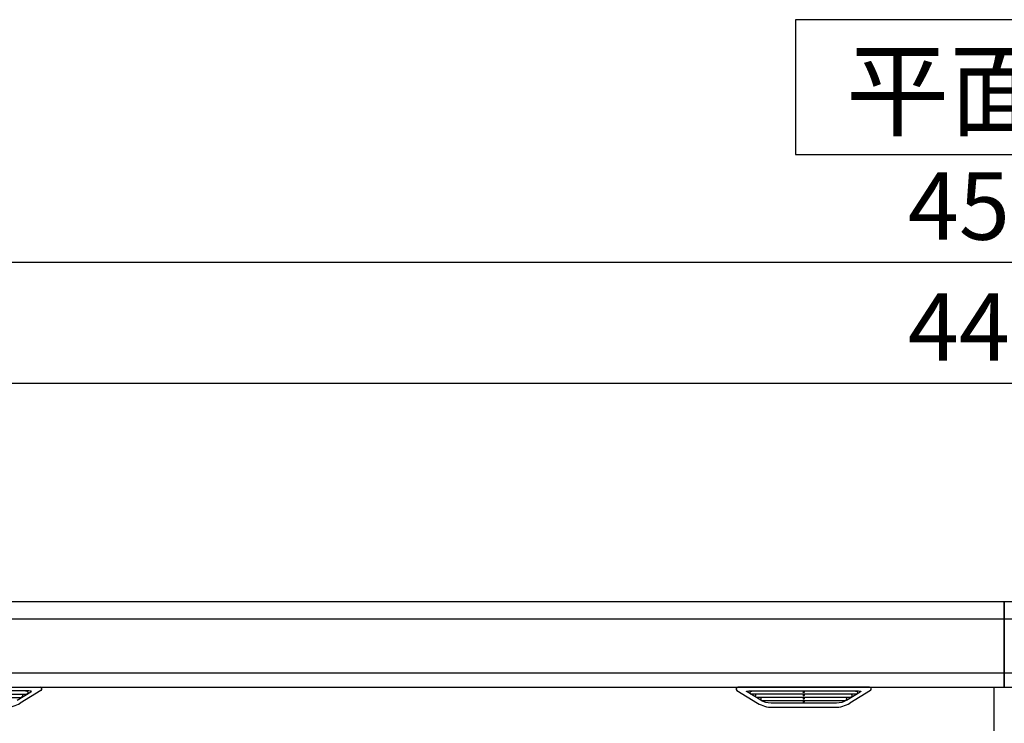
# Model space of a CAD drawing. Extents: x 220 to 16588, y -219 to 11106.
# Drawn here: x 3458 to 5210, y 4219 to 5471 of the extents above; entities that cross this region are included whole.
import ezdxf

# ---------------------------------------------------------------- set-up
doc = ezdxf.new("R2010")
doc.units = 0
doc.header["$LTSCALE"] = 20
doc.header["$PDMODE"] = 3
doc.header["$PDSIZE"] = 2
doc.layers.get('0').update_dxf_attribs({"linetype": 'CONTINUOUS'})
doc.layers.get('DEFPOINTS').update_dxf_attribs({"linetype": 'CONTINUOUS'})
for name, color, linetype in [('寸法', 4, 'CONTINUOUS'), ('細線', 5, 'CONTINUOUS'), ('部品1', 7, 'CONTINUOUS')]:
    doc.layers.add(name, color=color, linetype=linetype)
doc.styles.add('STYLE1', font='isocp.shx', dxfattribs={"bigfont": 'bigfont.shx'})
doc.styles.add('STYLE2', font='txt')
doc.dimstyles.new('INABA_S40G', dxfattribs={"dimscale": 40, "dimtxt": 3, "dimasz": 2.5, "dimexe": 1.5, "dimexo": 0.5, "dimgap": 1, "dimtad": 3, "dimdec": 1, "dimdsep": 46, "dimtxsty": 'STYLE1', "dimblk1": 'DOTSMALL', "dimblk2": 'DOTSMALL', "dimsah": 1, "dimcen": 0, "dimclrt": 7, "dimadec": 0, "dimazin": 0, "dimtfac": 1, "dimtdec": 4, "dimtix": 1, "dimtmove": 0, "dimatfit": 3, "dimldrblk": 'DOTSMALL', "dimfxl": 1, "dimtolj": 1, "dimtzin": 0, "dimarcsym": 0})

# ---------------------------------------------------------------- blocks, each defined once
blk = doc.blocks.new('_DOTSMALL')
at = {"color": 0, "linetype": 'ByBlock', "ltscale": 50, "const_width": 0.5}
blk.add_lwpolyline([(-0.0625, 0, 1), (0.0625, 0, 1)], format="xyb", close=True, dxfattribs=at)
blk = doc.blocks.new('*D16')
at = {"layer": 'DEFPOINTS', "color": 0, "ltscale": 10}
for p in [(7430, 4823.7), (3010, 4435), (7430, 4435)]:
    blk.add_point(p, dxfattribs=at)
at = {"layer": '寸法', "color": 0, "lineweight": -2, "ltscale": 10}
for p, q in [((3010, 4455), (3010, 4883.7)), ((7430, 4455), (7430, 4883.7)), ((3010, 4823.7), (7430, 4823.7))]:
    blk.add_line(p, q, dxfattribs=at)
at = {"layer": '寸法', "color": 0, "lineweight": -2, "ltscale": 10, "xscale": 100, "yscale": 100, "zscale": 100, "rotation": 180}
blk.add_blockref('_DOTSMALL', (3010, 4823.7), dxfattribs=at)
at = {"layer": '寸法', "color": 0, "lineweight": -2, "ltscale": 10, "xscale": 100, "yscale": 100, "zscale": 100}
blk.add_blockref('_DOTSMALL', (7430, 4823.7), dxfattribs=at)
at = {"layer": '寸法', "color": 7, "ltscale": 10, "insert": (5220, 4923.7), "char_height": 120, "attachment_point": 5, "style": 'STYLE1'}
blk.add_mtext('\\A1;4420', dxfattribs=at)
blk = doc.blocks.new('*D19')
at = {"layer": 'DEFPOINTS', "color": 0, "ltscale": 10}
for p in [(7485, 5039.1), (2955, 4435), (7485, 4435)]:
    blk.add_point(p, dxfattribs=at)
at = {"layer": '寸法', "color": 0, "lineweight": -2, "ltscale": 10}
for p, q in [((2955, 4455), (2955, 5099.1)), ((7485, 4455), (7485, 5099.1)), ((2955, 5039.1), (7485, 5039.1))]:
    blk.add_line(p, q, dxfattribs=at)
at = {"layer": '寸法', "color": 0, "lineweight": -2, "ltscale": 10, "xscale": 100, "yscale": 100, "zscale": 100, "rotation": 180}
blk.add_blockref('_DOTSMALL', (2955, 5039.1), dxfattribs=at)
at = {"layer": '寸法', "color": 0, "lineweight": -2, "ltscale": 10, "xscale": 100, "yscale": 100, "zscale": 100}
blk.add_blockref('_DOTSMALL', (7485, 5039.1), dxfattribs=at)
at = {"layer": '寸法', "color": 7, "ltscale": 10, "insert": (5220, 5139.1), "char_height": 120, "attachment_point": 5, "style": 'STYLE1'}
blk.add_mtext('\\A1;4530', dxfattribs=at)
blk = doc.blocks.new('A$C64FF3BC9')
at = {"layer": '細線', "ltscale": 10}
for p, q in [((-10, 2332.6), (-10, 2485)), ((-10, 2485), (-10, 2332.6))]:
    blk.add_line(p, q, dxfattribs=at)
at = {"layer": '細線'}
for p, q in [((-10, 2453.6), (-2212, 2453.6)), ((2212, 2453.6), (-10, 2453.6)), ((-10, 2357.8), (-2212, 2357.8)), ((2212, 2357.8), (-10, 2357.8)), ((-1745.6, 2326.1), (-1940.4, 2326.1)), ((-1935.8, 2320.4), (-1750.2, 2320.4)), ((-1926.3, 2314.6), (-1759.7, 2314.6)), ((-1766.6, 2309.6), (-1742.3, 2324.4)), ((-1758.7, 2314.9), (-1759.2, 2314.8)), ((-1757.8, 2320.4), (-1756.7, 2316.3)), ((-1749.2, 2320.7), (-1749.7, 2320.6)), ((-1747.8, 2324.4), (-1747.3, 2322.1)), ((-443.4, 2309.6), (-467.7, 2324.4)), ((-464.4, 2326.1), (-269.6, 2326.1)), ((-462.2, 2324.4), (-462.7, 2322.1)), ((-460.8, 2320.7), (-460.3, 2320.6)), ((-274.2, 2320.4), (-459.8, 2320.4)), ((-452.2, 2320.4), (-453.3, 2316.3)), ((-451.3, 2314.9), (-450.8, 2314.8)), ((-283.7, 2314.6), (-450.3, 2314.6)), ((-442.8, 2314.6), (-443.8, 2310.5)), ((-367.8, 2326.1), (-367.8, 2323.9)), ((-367.8, 2320.4), (-367.8, 2318.1)), ((-367.8, 2314.6), (-367.8, 2312.3)), ((-366.2, 2326.1), (-366.2, 2323.9)), ((-366.2, 2320.4), (-366.2, 2318.1)), ((-366.2, 2314.6), (-366.2, 2312.3)), ((-291.2, 2314.6), (-290.2, 2310.5)), ((-290.6, 2309.6), (-266.3, 2324.4)), ((-282.7, 2314.9), (-283.2, 2314.8)), ((-281.8, 2320.4), (-280.7, 2316.3)), ((-273.2, 2320.7), (-273.7, 2320.6)), ((-271.8, 2324.4), (-271.3, 2322.1)), ((-293.4, 2308.8), (-440.6, 2308.8)), ((-308.9, 2304.4), (-425.1, 2304.4)), ((-367.8, 2308.8), (-367.8, 2306.8)), ((-366.2, 2308.8), (-366.2, 2306.8))]:
    blk.add_line(p, q, dxfattribs=at)
for centre, major_axis, ratio, start_param, end_param in [((-1759.2, 2314.9), (-0.641, -0.247), 0.265783, 0.603409, 1.545887), ((-1758.9, 2315.5), (-2.14, -0.82), 0.265783, 1.545887, 3.107957), ((-1750.4, 2325.1), (-2.54, 0.79), 0.2428, 3.287148, 5.619468), ((-1749.7, 2320.7), (-0.641, -0.247), 0.265783, 0.603409, 1.545887), ((-1749.4, 2321.3), (-2.14, -0.82), 0.265783, 1.545887, 3.107957), ((-1745.6, 2325.1), (-4.54, 0), 0.220299, 2.380069, 4.712389)]:
    blk.add_ellipse(centre, major_axis=major_axis, ratio=ratio, start_param=start_param, end_param=end_param, dxfattribs=at)
at = {"layer": '細線', "extrusion": (0, 0, -1)}
for centre, major_axis, ratio, start_param, end_param in [((-464.4, 2325.1), (4.54, 0), 0.220299, 2.380069, 4.712389), ((-460.6, 2321.3), (2.14, -0.82), 0.265783, 1.545887, 3.107957), ((-459.6, 2325.1), (2.54, 0.79), 0.2428, 3.287148, 5.619468), ((-460.3, 2320.7), (0.641, -0.247), 0.265783, 0.603409, 1.545887), ((-451.1, 2315.5), (2.14, -0.82), 0.265783, 1.545887, 3.107957), ((-450.8, 2314.9), (0.641, -0.247), 0.265783, 0.603409, 1.545887), ((-367, 2323.9), (0.8, 0), 0.739961, 0, 3.141593), ((-367, 2318.1), (0.8, 0), 0.739961, 0, 3.141593), ((-283.2, 2314.9), (0.641, 0.247), 0.265783, 1.595705, 2.538183), ((-282.9, 2315.5), (2.14, 0.82), 0.265783, 0.033636, 1.595705), ((-274.4, 2325.1), (2.54, -0.79), 0.2428, 3.80531, 6.13763), ((-273.7, 2320.7), (0.641, 0.247), 0.265783, 1.595705, 2.538183), ((-273.4, 2321.3), (2.14, 0.82), 0.265783, 0.033636, 1.595705), ((-269.6, 2325.1), (4.54, 0), 0.220299, 4.712389, 7.044709), ((-441.6, 2309.7), (2.14, -0.82), 0.265783, 2.38911, 3.107957), ((-420.1, 2359.6), (-13.4, -54.2), 0.77887, 6.089208, 6.530244), ((-424.6, 2341.6), (44, 0.1), 0.800451, 1.960741, 1.973432), ((-367, 2312.3), (0.8, 0), 0.739961, 0, 3.141593), ((-367, 2306.8), (0.8, 0), 0.739961, 0, 3.141593), ((-313.9, 2359.6), (13.4, -54.2), 0.77887, 6.036126, 6.477163), ((-309.4, 2341.6), (44, -0.1), 0.800451, 1.168161, 1.180852), ((-292.4, 2309.7), (2.14, 0.82), 0.265783, 0.033636, 0.752483)]:
    blk.add_ellipse(centre, major_axis=major_axis, ratio=ratio, start_param=start_param, end_param=end_param, dxfattribs=at)
at = {"layer": '細線'}
for points, knots in [([(-443.3, 2309.9), (-443.2, 2309.8), (-443.1, 2309.8), (-442.8, 2309.6), (-442.7, 2309.5), (-442.3, 2309.3), (-442, 2309.2), (-441.7, 2309.1)], [0, 0, 0, 0, 0.25, 0.25, 0.5, 0.5, 1, 1, 1, 1]), ([(-441.2, 2309), (-441, 2308.9), (-440.8, 2308.8), (-440.6, 2308.8), (-440.6, 2308.8)], [0, 0, 0, 0, 0.876437, 1, 1, 1, 1]), ([(-292.8, 2309), (-293, 2308.9), (-293.2, 2308.8), (-293.4, 2308.8), (-293.4, 2308.8)], [0, 0, 0, 0, 0.876437, 1, 1, 1, 1]), ([(-290.7, 2309.9), (-290.8, 2309.8), (-290.9, 2309.8), (-291.2, 2309.6), (-291.3, 2309.5), (-291.7, 2309.3), (-292, 2309.2), (-292.3, 2309.1)], [0, 0, 0, 0, 0.25, 0.25, 0.5, 0.5, 1, 1, 1, 1])]:
    blk.add_open_spline(points, degree=3, knots=knots, dxfattribs=at)
at = {"layer": '部品1'}
for p, q in [((-10, 2485), (-2260.2, 2485)), ((2260.2, 2485), (-10, 2485)), ((-2212, 2332.6), (-10, 2332.6)), ((-1960.4, 2332.6), (-1725.6, 2332.6)), ((-249.6, 2332.6), (-484.4, 2332.6)), ((-10, 2332.6), (2212, 2332.6)), ((-1724.1, 2327.1), (-1761, 2304.5)), ((-485.9, 2327.1), (-449, 2304.5)), ((-248.1, 2327.1), (-285, 2304.5)), ((-422.9, 2297.1), (-311.1, 2297.1))]:
    blk.add_line(p, q, dxfattribs=at)
at = {"layer": '部品1', "ltscale": 10}
blk.add_line((-28, 100), (-28, 2332.6), dxfattribs=at)
at = {"layer": '部品1'}
for centre, radius, start, end in [((-1725.6, 2329.6), 3, 301.4695, 90), ((-484.4, 2329.6), 3, 90, 238.5305), ((-249.6, 2329.6), 3, 301.4695, 90), ((-1787.1, 2347.1), 50, 270, 301.4695), ((-422.9, 2347.1), 50, 238.5305, 270), ((-311.1, 2347.1), 50, 270, 301.4695)]:
    blk.add_arc(centre, radius, start, end, dxfattribs=at)

msp = doc.modelspace()

# ---------------------------------------------------------------- linework, layer by layer
at = {"layer": '部品1'}
msp.add_lwpolyline([(4838.26466689, 5470.6), (4838.26466689, 5230.70767845), (5601.73533311, 5230.70767845), (5601.73533311, 5470.6)], close=True, dxfattribs=at)

# ---------------------------------------------------------------- block references
at = {"layer": '部品1', "ltscale": 50}
msp.add_blockref('A$C64FF3BC9', (5220, 1950), dxfattribs=at)

# ---------------------------------------------------------------- texts
at = {"layer": '部品1', "style": 'STYLE2'}
msp.add_text('平面図', height=135, dxfattribs=at).set_placement((4928.18427671, 5277.70647078))

# ---------------------------------------------------------------- dimensions: what is measured, and where the dimension line sits
at = {"layer": '寸法', "ltscale": 10}
for base, p1, p2, picture, middle in [((7485, 5039.06355176), (2955, 4435), (7485, 4435), '*D19', (5220, 5139.06355176)), ((7430, 4823.66812028), (3010, 4435), (7430, 4435), '*D16', (5220, 4923.67993131))]:
    dim = msp.add_linear_dim(base=base, p1=p1, p2=p2, dimstyle='INABA_S40G', override={"dimtdec": 1, "dimtix": 0}, dxfattribs=at)
    dim.commit()
    dim.dimension.update_dxf_attribs({"geometry": picture, "text_midpoint": middle})

doc.saveas('drawing.dxf')
